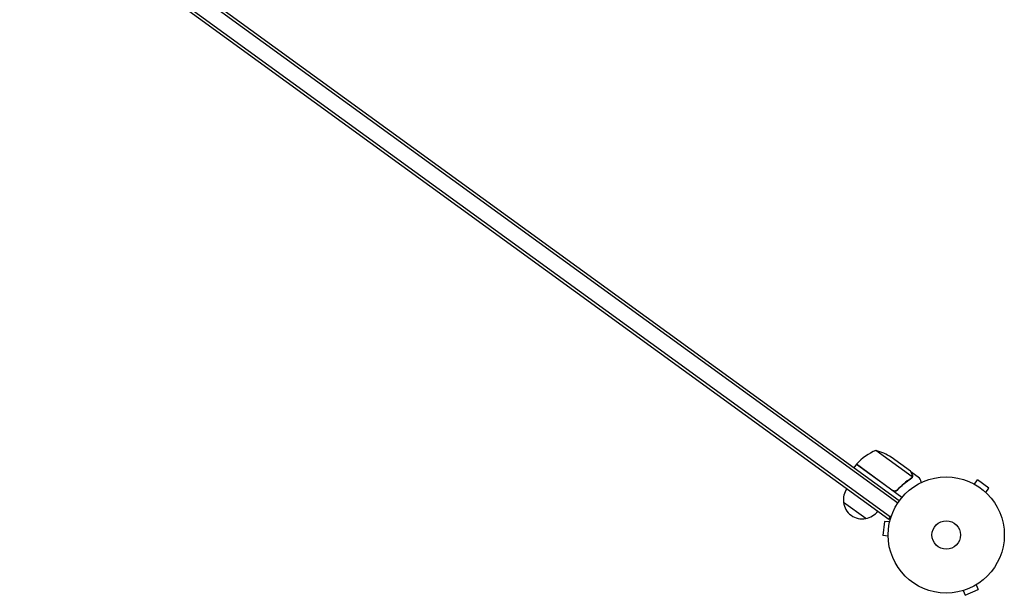
# Model space of a CAD drawing. Units: millimetres. Extents: x -9678 to 9884, y -7863 to 12614.
# Drawn here: x -3519 to -2620, y -5433 to -4908 of the extents above; entities that cross this region are included whole.
import ezdxf

# ---------------------------------------------------------------- set-up
doc = ezdxf.new("R2010")
doc.units = ezdxf.units.MM
doc.header["$LTSCALE"] = 20
doc.layers.add('2d', color=230, linetype='Continuous')

msp = doc.modelspace()

# ---------------------------------------------------------------- linework, layer by layer
at = {"layer": '2d'}
for p, q in [((-2717.39, -5348.98), (-3506.27, -4775.83)), ((-2715.97, -5346.93), (-3504.76, -4773.84)), ((-3518.51, -4787.33), (-2725.35, -5363.59)), ((-3516.55, -4785.67), (-2723.88, -5361.57)), ((-2704.14, -5324.93), (-2737.22, -5300.9)), ((-2705.57, -5319.87), (-2723.3, -5306.99)), ((-2755.08, -5313.57), (-2757.43, -5316.8)), ((-2713.49, -5343.78), (-2755.08, -5313.57)), ((-2754.96, -5313.41), (-2721.91, -5337.42)), ((-2705.41, -5319.99), (-2705.48, -5320.08)), ((-2705.41, -5319.99), (-2697.48, -5325.75)), ((-2704.57, -5325.8), (-2704.57, -5325.8)), ((-2717.28, -5336.33), (-2718.17, -5337.54)), ((-2648.76, -5330.98), (-2648.72, -5331.01)), ((-2648.76, -5330.98), (-2648.76, -5330.99)), ((-2647.43, -5331.7), (-2644.61, -5327.82)), ((-2634.09, -5335.46), (-2644.61, -5327.82)), ((-2636.91, -5339.35), (-2634.09, -5335.46)), ((-2635.85, -5340.36), (-2635.82, -5340.39)), ((-2635.82, -5340.39), (-2635.82, -5340.4)), ((-2746.57, -5363.01), (-2766.79, -5348.32)), ((-2725.35, -5363.59), (-2723.07, -5360.45)), ((-2729.49, -5365.62), (-2730.85, -5378.54)), ((-2724.72, -5366.12), (-2729.49, -5365.62)), ((-2724.37, -5364.69), (-2724.37, -5364.65)), ((-2724.37, -5364.65), (-2724.36, -5364.65)), ((-2726.08, -5379.05), (-2730.85, -5378.54)), ((-2726.04, -5380.56), (-2726.03, -5380.51)), ((-2726.04, -5380.56), (-2726.03, -5380.56)), ((-2645.76, -5423.49), (-2643.8, -5427.87)), ((-2644.47, -5422.7), (-2644.51, -5422.71)), ((-2644.47, -5422.7), (-2644.47, -5422.69)), ((-2659.08, -5429.2), (-2659.09, -5429.2)), ((-2659.04, -5429.18), (-2659.08, -5429.2)), ((-2657.63, -5428.78), (-2655.68, -5433.16)), ((-2655.68, -5433.16), (-2643.8, -5427.87))]:
    msp.add_line(p, q, dxfattribs=at)
for radius in [53, 13]:
    msp.add_circle((-2673.09, -5378.08), radius, dxfattribs=at)
for centre, radius, start, end in [((-2717.96, -5347.04), 50, 112.65031, 137.52721), ((-2750.08, -5349.22), 50, 57.62431, 75.1002), ((-2752.63, -5315.3), 3, 137.52721, 140.80878), ((-2749.92, -5345.51), 17, 144.6413, 189.8135), ((-2749.91, -5346.34), 17, 186.66793, 281.33207), ((-2749.11, -5346.1), 17, 278.1865, 323.3587)]:
    msp.add_arc(centre, radius, start, end, dxfattribs=at)
for points, knots in [([(-2705.41, -5326.58), (-2707.61, -5327.96), (-2709.77, -5329.51), (-2713.95, -5332.98), (-2715.98, -5334.89), (-2717.93, -5337.02)], [0, 0, 0, 0, 0.00859307, 0.00859307, 0.01718614, 0.01718614, 0.01718614, 0.01718614]), ([(-2717.9, -5337.28), (-2715.96, -5335.15), (-2713.92, -5333.22), (-2711.27, -5331.01), (-2710.73, -5330.58), (-2709.65, -5329.75), (-2709.1, -5329.34), (-2707.46, -5328.15), (-2706.35, -5327.41), (-2705.24, -5326.71)], [0.00267622, 0.00267622, 0.00267622, 0.00267622, 0.01136401, 0.01136401, 0.01353595, 0.01353595, 0.0157079, 0.0157079, 0.0200518, 0.0200518, 0.0200518, 0.0200518]), ([(-2704.26, -5322.82), (-2704.6, -5322.06), (-2704.88, -5321.43), (-2705.32, -5320.43), (-2705.48, -5320.07), (-2705.57, -5319.87)], [0, 0, 0, 0, 0.00517024, 0.00517024, 0.01034048, 0.01034048, 0.01034048, 0.01034048]), ([(-2703.89, -5324.76), (-2703.9, -5324.82), (-2703.92, -5324.9), (-2703.97, -5325.07), (-2704, -5325.16), (-2704.08, -5325.37), (-2704.13, -5325.48), (-2704.25, -5325.7), (-2704.32, -5325.82), (-2704.41, -5325.94)], [0, 0, 0, 0, 0.00051115, 0.00051115, 0.001022301, 0.001022301, 0.001533451, 0.001533451, 0.002044601, 0.002044601, 0.002044601, 0.002044601]), ([(-2704.04, -5324.53), (-2704, -5324.26), (-2703.99, -5323.99), (-2704.04, -5323.56), (-2704.06, -5323.42), (-2704.14, -5323.13), (-2704.19, -5322.98), (-2704.26, -5322.82)], [0, 0, 0, 0, 0.00218234, 0.00218234, 0.003273511, 0.003273511, 0.004364681, 0.004364681, 0.004364681, 0.004364681]), ([(-2704.09, -5322.95), (-2704.03, -5323.09), (-2703.97, -5323.24), (-2703.91, -5323.48), (-2703.89, -5323.56), (-2703.87, -5323.68), (-2703.86, -5323.74), (-2703.85, -5323.81), (-2703.85, -5323.85), (-2703.85, -5323.87), (-2703.85, -5323.88), (-2703.85, -5323.88), (-2703.82, -5324.18), (-2703.83, -5324.47), (-2703.89, -5324.76)], [0, 0, 0, 0, 0.25, 0.25, 0.375, 0.375, 0.4375, 0.46875, 0.484375, 0.492187, 0.492187, 0.5, 0.5, 1, 1, 1, 1]), ([(-2695.56, -5330.08), (-2695.76, -5329.62), (-2695.95, -5329.19), (-2696.27, -5328.47), (-2696.41, -5328.16), (-2696.6, -5327.73), (-2696.69, -5327.53), (-2696.77, -5327.35), (-2696.82, -5327.23), (-2696.85, -5327.17), (-2697.28, -5326.2), (-2697.48, -5325.75), (-2697.48, -5325.75)], [0.0535045, 0.0535045, 0.0535045, 0.0535045, 0.125, 0.125, 0.1875, 0.1875, 0.21875, 0.234375, 0.234375, 0.25, 0.25, 0.5, 0.5, 0.5, 0.5]), ([(-2717.9, -5337.28), (-2718.02, -5337.42), (-2718.15, -5337.54), (-2718.44, -5337.76), (-2718.59, -5337.85), (-2718.92, -5338.02), (-2719.09, -5338.09), (-2719.44, -5338.19), (-2719.62, -5338.23), (-2719.98, -5338.26), (-2720.17, -5338.27), (-2720.53, -5338.24), (-2720.71, -5338.21), (-2721.07, -5338.11), (-2721.24, -5338.05), (-2721.57, -5337.89), (-2721.73, -5337.8), (-2721.88, -5337.69)], [0, 0, 0, 0, 0.000547232, 0.000547232, 0.001094464, 0.001094464, 0.001641696, 0.001641696, 0.002188928, 0.002188928, 0.002736159, 0.002736159, 0.003283391, 0.003283391, 0.003830623, 0.003830623, 0.004377855, 0.004377855, 0.004377855, 0.004377855]), ([(-2717.93, -5337.02), (-2718.12, -5337.23), (-2718.33, -5337.4), (-2718.69, -5337.62), (-2718.81, -5337.69), (-2719.07, -5337.8), (-2719.2, -5337.85), (-2719.6, -5337.96), (-2719.89, -5338), (-2720.31, -5337.99), (-2720.44, -5337.98), (-2720.72, -5337.94), (-2720.86, -5337.91), (-2721, -5337.87)], [0, 0, 0, 0, 0.000839577, 0.000839577, 0.001259366, 0.001259366, 0.001679155, 0.001679155, 0.002518732, 0.002518732, 0.002938521, 0.002938521, 0.00335831, 0.00335831, 0.00335831, 0.00335831])]:
    msp.add_open_spline(points, degree=3, knots=knots, dxfattribs=at)
msp.add_rational_spline([(-2704.09, -5322.95), (-2704.97, -5320.98), (-2705.41, -5319.99), (-2705.41, -5319.99)], [1, 0.989183671007, 0.983775506511, 0.983775506511], degree=3, dxfattribs=at)
for points in [[(-2704.94, -5326.22), (-2705.08, -5326.35), (-2705.24, -5326.47), (-2705.41, -5326.58)], [(-2704.45, -5325.99), (-2704.66, -5326.27), (-2704.93, -5326.52), (-2705.24, -5326.71)], [(-2704.57, -5325.8), (-2704.68, -5325.95), (-2704.8, -5326.09), (-2704.94, -5326.22)], [(-2704.57, -5325.8), (-2704.61, -5325.86), (-2704.65, -5325.91), (-2704.69, -5325.96)], [(-2704.56, -5325.78), (-2704.56, -5325.79), (-2704.57, -5325.79), (-2704.57, -5325.8)], [(-2704.57, -5325.8), (-2704.57, -5325.8), (-2704.57, -5325.8), (-2704.57, -5325.8)], [(-2704.14, -5324.93), (-2704.23, -5325.24), (-2704.37, -5325.52), (-2704.56, -5325.78)], [(-2704.41, -5325.94), (-2704.42, -5325.96), (-2704.43, -5325.97), (-2704.45, -5325.99)], [(-2704.04, -5324.53), (-2704.06, -5324.67), (-2704.1, -5324.8), (-2704.14, -5324.93)], [(-2721, -5337.87), (-2721.32, -5337.77), (-2721.63, -5337.62), (-2721.91, -5337.42)]]:
    msp.add_open_spline(points, degree=3, dxfattribs=at)

doc.saveas('drawing.dxf')
